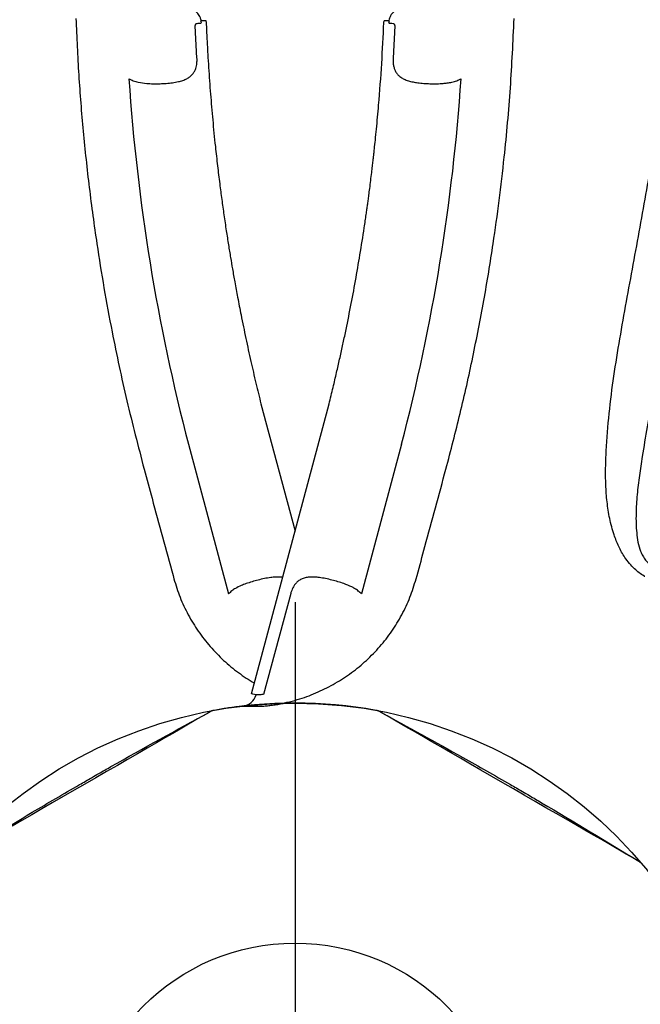
# Model space of a CAD drawing. Extents: x -261 to 206, y -220 to 196.
# Drawn here: x -191 to -179, y 3 to 23 of the extents above; entities that cross this region are included whole.
import ezdxf

# ---------------------------------------------------------------- set-up
doc = ezdxf.new("R2010")
doc.units = 0
doc.header["$MEASUREMENT"] = 0
doc.layers.get('0').update_dxf_attribs({"color": 5, "linetype": 'CONTINUOUS'})
doc.layers.add('Ft', color=1, linetype='CONTINUOUS', plot=False)
doc.layers.add('PHASE-1', color=6, linetype='CONTINUOUS')

# ---------------------------------------------------------------- blocks, each defined once
blk = doc.blocks.new('2365850R')
for p, q in [((42.432, -9.186), (40.895, -14.921)), ((42.432, -9.186), (40.895, -14.921)), ((41.654, -11.171), (42.191, -9.17)), ((41.654, -11.171), (42.191, -9.17)), ((42.333, -9.162), (42.333, -9.16)), ((42.333, -9.162), (42.333, -9.16)), ((39.46, -14.121), (40.254, -11.159)), ((39.46, -14.121), (40.254, -11.159)), ((43.678, -14.121), (42.884, -11.159)), ((43.678, -14.121), (42.884, -11.159)), ((39.172, -11.456), (39.154, -11.522)), ((39.172, -11.456), (39.154, -11.522)), ((43.985, -11.523), (43.967, -11.456)), ((43.985, -11.523), (43.967, -11.456)), ((39.596, -22.402), (39.628, -21.765)), ((39.596, -22.402), (39.628, -21.765)), ((43.51, -21.765), (43.543, -22.402)), ((43.51, -21.765), (43.543, -22.402)), ((39.713, -22.5), (39.706, -22.487)), ((39.713, -22.5), (39.706, -22.487)), ((39.709, -22.462), (39.709, -22.458)), ((39.709, -22.462), (39.709, -22.458)), ((39.713, -22.5), (39.807, -22.5)), ((39.713, -22.5), (39.807, -22.5)), ((39.81, -22.466), (39.807, -22.5)), ((39.81, -22.466), (39.807, -22.5)), ((43.332, -22.5), (43.328, -22.466)), ((43.332, -22.5), (43.328, -22.466)), ((43.331, -22.5), (43.426, -22.5)), ((43.331, -22.5), (43.426, -22.5)), ((43.432, -22.487), (43.426, -22.5)), ((43.432, -22.487), (43.426, -22.5)), ((43.43, -22.462), (43.429, -22.458)), ((43.43, -22.462), (43.429, -22.458)), ((43.432, -22.487), (43.43, -22.462)), ((43.432, -22.487), (43.43, -22.462))]:
    blk.add_line(p, q)
at = {"flags": 128}
for points in [[(34.763, -5.87), (34.778, -5.878), (34.809, -5.896), (34.857, -5.924), (34.925, -5.963), (35.01, -6.012), (35.109, -6.07), (35.224, -6.136), (35.357, -6.213), (35.504, -6.298), (35.66, -6.388), (35.828, -6.484), (36.011, -6.59), (36.203, -6.701), (36.399, -6.814), (36.6, -6.93), (36.813, -7.053), (37.029, -7.178), (37.242, -7.301), (37.455, -7.424), (37.673, -7.549), (37.888, -7.674), (38.094, -7.793), (38.295, -7.909), (38.494, -8.024), (38.685, -8.134), (38.86, -8.235), (39.026, -8.331), (39.183, -8.422), (39.327, -8.505), (39.453, -8.578), (39.565, -8.642), (39.663, -8.699), (39.744, -8.746), (39.806, -8.781), (39.851, -8.807), (39.879, -8.824), (39.889, -8.829), (39.889, -8.829)], [(34.763, -5.87), (34.778, -5.878), (34.809, -5.896), (34.857, -5.924), (34.925, -5.963), (35.01, -6.012), (35.109, -6.07), (35.224, -6.136), (35.357, -6.213), (35.504, -6.298), (35.66, -6.388), (35.828, -6.484), (36.011, -6.59), (36.203, -6.701), (36.399, -6.814), (36.6, -6.93), (36.813, -7.053), (37.029, -7.178), (37.242, -7.301), (37.455, -7.424), (37.673, -7.549), (37.888, -7.674), (38.094, -7.793), (38.295, -7.909), (38.494, -8.024), (38.685, -8.134), (38.86, -8.235), (39.026, -8.331), (39.183, -8.422), (39.327, -8.505), (39.453, -8.578), (39.565, -8.642), (39.663, -8.699), (39.744, -8.746), (39.806, -8.781), (39.851, -8.807), (39.879, -8.824), (39.889, -8.829), (39.889, -8.829)], [(43.25, -8.829), (43.264, -8.821), (43.295, -8.803), (43.343, -8.775), (43.411, -8.736), (43.497, -8.686), (43.596, -8.629), (43.71, -8.563), (43.843, -8.486), (43.991, -8.401), (44.147, -8.311), (44.314, -8.214), (44.497, -8.109), (44.69, -7.998), (44.885, -7.885), (45.086, -7.768), (45.299, -7.646), (45.516, -7.521), (45.728, -7.398), (45.941, -7.275), (46.159, -7.149), (46.375, -7.025), (46.58, -6.906), (46.781, -6.79), (46.98, -6.675), (47.171, -6.565)], [(43.25, -8.829), (43.264, -8.821), (43.295, -8.803), (43.343, -8.775), (43.411, -8.736), (43.497, -8.686), (43.596, -8.629), (43.71, -8.563), (43.843, -8.486), (43.991, -8.401), (44.147, -8.311), (44.314, -8.214), (44.497, -8.109), (44.69, -7.998), (44.885, -7.885), (45.086, -7.768), (45.299, -7.646), (45.516, -7.521), (45.728, -7.398), (45.941, -7.275), (46.159, -7.149), (46.375, -7.025), (46.58, -6.906), (46.781, -6.79), (46.98, -6.675), (47.171, -6.565)], [(42.333, -9.16), (42.372, -9.17), (42.404, -9.178), (42.424, -9.184), (42.432, -9.186)], [(42.333, -9.16), (42.372, -9.17), (42.404, -9.178), (42.424, -9.184), (42.432, -9.186)], [(42.244, -14.921), (41.569, -12.404)], [(42.244, -14.921), (41.569, -12.404)]]:
    blk.add_lwpolyline(points, dxfattribs=at)
blk.add_circle((41.569, 0), 4.25)
blk.add_circle((41.569, 0), 4.25)
for centre, radius, start, end in [((34.896, -5.652), 0.255, 220.2565, 239.9918), ((34.896, -5.652), 0.255, 220.2565, 239.9918), ((40.011, -8.605), 0.255, 240.008, 259.7614), ((40.011, -8.605), 0.255, 240.008, 259.7614), ((41.569, 0), 9, 259.7346, 280.2658), ((41.569, 0), 9, 259.7346, 280.2658), ((42.631, -9.239), 0.3, 96.5436, 164.9955), ((42.631, -9.239), 0.3, 96.5436, 164.9955), ((41.569, 0), 9, 276.5527, 280.2654), ((41.569, 0), 9, 276.5527, 280.2654), ((43.128, -8.605), 0.255, 280.2564, 299.9919), ((43.128, -8.605), 0.255, 280.2564, 299.9919), ((77.276, -24), 39.085, 165.3599, 176.1194), ((77.276, -24), 39.085, 165.3599, 176.1194), ((5.863, -24), 39.085, 3.8806, 14.6401), ((5.863, -24), 39.085, 3.8806, 14.6401)]:
    blk.add_arc(centre, radius, start, end)
for points, knots in [([(39.882, -8.825), (39.336, -8.527), (38.473, -8.055), (37.539, -7.524), (37.1, -7.27), (36.894, -7.149), (36.121, -6.696), (35.403, -6.259), (34.764, -5.87)], [0, 0, 0, 0, 0.31549, 0.498876, 0.545512, 0.57295, 0.620172, 1, 1, 1, 1]), ([(39.882, -8.825), (39.336, -8.527), (38.473, -8.055), (37.539, -7.524), (37.1, -7.27), (36.894, -7.149), (36.121, -6.696), (35.403, -6.259), (34.764, -5.87)], [0, 0, 0, 0, 0.31549, 0.498876, 0.545512, 0.57295, 0.620172, 1, 1, 1, 1]), ([(48.368, -5.874), (47.837, -6.197), (46.998, -6.709), (46.07, -7.252), (45.63, -7.505), (45.423, -7.624), (44.649, -8.064), (43.914, -8.465), (43.262, -8.822)], [0, 0, 0, 0, 0.316223, 0.500036, 0.546782, 0.574283, 0.621615, 1, 1, 1, 1]), ([(48.368, -5.874), (47.837, -6.197), (46.998, -6.709), (46.07, -7.252), (45.63, -7.505), (45.423, -7.624), (44.649, -8.064), (43.914, -8.465), (43.262, -8.822)], [0, 0, 0, 0, 0.316223, 0.500036, 0.546782, 0.574283, 0.621615, 1, 1, 1, 1]), ([(42.295, -8.938), (42.267, -8.939), (42.21, -8.94), (42.115, -8.947), (42.015, -8.958), (41.937, -8.97), (41.893, -8.978), (41.884, -8.98)], [0, 0, 0, 0, 0.22685, 0.460332, 0.695025, 0.934879, 1, 1, 1, 1]), ([(42.295, -8.938), (42.267, -8.939), (42.21, -8.94), (42.115, -8.947), (42.015, -8.958), (41.937, -8.97), (41.893, -8.978), (41.884, -8.98)], [0, 0, 0, 0, 0.22685, 0.460332, 0.695025, 0.934879, 1, 1, 1, 1]), ([(42.409, -8.938), (42.393, -8.938), (42.36, -8.937), (42.317, -8.938), (42.295, -8.938)], [0, 0, 0, 0, 0.493476, 1, 1, 1, 1]), ([(42.409, -8.938), (42.393, -8.938), (42.36, -8.937), (42.317, -8.938), (42.295, -8.938)], [0, 0, 0, 0, 0.493476, 1, 1, 1, 1]), ([(42.596, -8.941), (42.595, -8.941), (42.592, -8.941), (42.563, -8.941), (42.509, -8.94), (42.443, -8.938), (42.409, -8.938)], [0, 0, 0, 0, 0.201897, 0.4066, 0.69906, 1, 1, 1, 1]), ([(42.596, -8.941), (42.595, -8.941), (42.592, -8.941), (42.563, -8.941), (42.509, -8.94), (42.443, -8.938), (42.409, -8.938)], [0, 0, 0, 0, 0.201897, 0.4066, 0.69906, 1, 1, 1, 1]), ([(41.884, -8.98), (41.746, -9.011), (41.483, -9.07), (41.111, -9.214), (40.768, -9.387), (40.446, -9.597), (40.15, -9.841), (39.884, -10.115), (39.648, -10.417), (39.45, -10.744), (39.285, -11.091), (39.21, -11.334), (39.172, -11.456)], [0, 0, 0, 0, 0.109613, 0.208792, 0.308264, 0.407433, 0.506059, 0.604988, 0.703606, 0.8023, 0.901305, 1, 1, 1, 1]), ([(41.884, -8.98), (41.746, -9.011), (41.483, -9.07), (41.111, -9.214), (40.768, -9.387), (40.446, -9.597), (40.15, -9.841), (39.884, -10.115), (39.648, -10.417), (39.45, -10.744), (39.285, -11.091), (39.21, -11.334), (39.172, -11.456)], [0, 0, 0, 0, 0.109613, 0.208792, 0.308264, 0.407433, 0.506059, 0.604988, 0.703606, 0.8023, 0.901305, 1, 1, 1, 1]), ([(42.191, -9.17), (42.217, -9.168), (42.27, -9.165), (42.313, -9.163), (42.327, -9.162), (42.333, -9.162)], [0, 0, 0, 0, 0.380017, 0.771356, 1, 1, 1, 1]), ([(42.191, -9.17), (42.217, -9.168), (42.27, -9.165), (42.313, -9.163), (42.327, -9.162), (42.333, -9.162)], [0, 0, 0, 0, 0.380017, 0.771356, 1, 1, 1, 1]), ([(43.967, -11.456), (43.929, -11.334), (43.853, -11.091), (43.689, -10.744), (43.49, -10.417), (43.255, -10.115), (42.988, -9.841), (42.695, -9.599), (42.483, -9.46), (42.375, -9.398)], [0, 0, 0, 0, 0.0986951, 0.1977002, 0.2963936, 0.3950119, 0.4939407, 0.5925672, 0.6895656, 0.6895656, 0.6895656, 0.6895656]), ([(43.967, -11.456), (43.929, -11.334), (43.853, -11.091), (43.689, -10.744), (43.49, -10.417), (43.255, -10.115), (42.988, -9.841), (42.695, -9.599), (42.483, -9.46), (42.375, -9.398)], [0, 0, 0, 0, 0.0986951, 0.1977002, 0.2963936, 0.3950119, 0.4939407, 0.5925672, 0.6895656, 0.6895656, 0.6895656, 0.6895656]), ([(40.254, -11.159), (40.274, -11.179), (40.314, -11.22), (40.381, -11.264), (40.428, -11.289), (40.447, -11.298)], [0, 0, 0, 0, 0.37419, 0.758261, 1, 1, 1, 1]), ([(40.254, -11.159), (40.274, -11.179), (40.314, -11.22), (40.381, -11.264), (40.428, -11.289), (40.447, -11.298)], [0, 0, 0, 0, 0.37419, 0.758261, 1, 1, 1, 1]), ([(40.447, -11.298), (40.498, -11.321), (40.584, -11.359), (40.719, -11.402), (40.84, -11.435), (40.964, -11.464), (41.076, -11.484), (41.143, -11.49), (41.171, -11.492)], [0, 0, 0, 0, 0.231562, 0.390355, 0.549156, 0.716122, 0.883067, 1, 1, 1, 1]), ([(40.447, -11.298), (40.498, -11.321), (40.584, -11.359), (40.719, -11.402), (40.84, -11.435), (40.964, -11.464), (41.076, -11.484), (41.143, -11.49), (41.171, -11.492)], [0, 0, 0, 0, 0.231562, 0.390355, 0.549156, 0.716122, 0.883067, 1, 1, 1, 1]), ([(41.171, -11.492), (41.202, -11.493), (41.264, -11.496), (41.349, -11.486), (41.426, -11.464), (41.491, -11.429), (41.544, -11.382), (41.594, -11.32), (41.627, -11.255), (41.646, -11.201), (41.652, -11.181), (41.654, -11.171)], [0, 0, 0, 0, 0.141641, 0.283194, 0.41526, 0.547144, 0.656116, 0.764903, 0.915367, 0.9588, 1, 1, 1, 1]), ([(41.171, -11.492), (41.202, -11.493), (41.264, -11.496), (41.349, -11.486), (41.426, -11.464), (41.491, -11.429), (41.544, -11.382), (41.594, -11.32), (41.627, -11.255), (41.646, -11.201), (41.652, -11.181), (41.654, -11.171)], [0, 0, 0, 0, 0.141641, 0.283194, 0.41526, 0.547144, 0.656116, 0.764903, 0.915367, 0.9588, 1, 1, 1, 1]), ([(42.636, -11.324), (42.674, -11.306), (42.741, -11.275), (42.824, -11.221), (42.864, -11.18), (42.884, -11.159)], [0, 0, 0, 0, 0.385749, 0.689168, 1, 1, 1, 1]), ([(42.636, -11.324), (42.674, -11.306), (42.741, -11.275), (42.824, -11.221), (42.864, -11.18), (42.884, -11.159)], [0, 0, 0, 0, 0.385749, 0.689168, 1, 1, 1, 1]), ([(41.815, -11.488), (41.821, -11.489), (41.858, -11.494), (41.927, -11.496), (41.995, -11.49), (42.029, -11.486)], [0.6980508, 0.6980508, 0.6980508, 0.6980508, 0.7264474, 0.8631899, 1, 1, 1, 1]), ([(41.815, -11.488), (41.821, -11.489), (41.858, -11.494), (41.927, -11.496), (41.995, -11.49), (42.029, -11.486)], [0.6980508, 0.6980508, 0.6980508, 0.6980508, 0.7264474, 0.8631899, 1, 1, 1, 1]), ([(42.029, -11.486), (42.036, -11.486), (42.084, -11.48), (42.175, -11.464), (42.299, -11.435), (42.42, -11.402), (42.534, -11.365), (42.603, -11.337), (42.636, -11.324)], [0, 0, 0, 0, 0.038243, 0.239402, 0.440588, 0.631935, 0.823273, 1, 1, 1, 1]), ([(42.029, -11.486), (42.036, -11.486), (42.084, -11.48), (42.175, -11.464), (42.299, -11.435), (42.42, -11.402), (42.534, -11.365), (42.603, -11.337), (42.636, -11.324)], [0, 0, 0, 0, 0.038243, 0.239402, 0.440588, 0.631935, 0.823273, 1, 1, 1, 1]), ([(34.64, -11.502), (34.646, -11.506), (34.72, -11.55), (34.828, -11.632), (34.95, -11.761), (35.06, -11.908), (35.165, -12.097), (35.266, -12.355), (35.344, -12.651), (35.395, -12.983), (35.419, -13.318), (35.421, -13.655), (35.404, -14.127), (35.355, -14.734), (35.259, -15.473), (35.139, -16.209), (34.965, -17.191), (34.732, -18.416), (34.501, -19.782), (34.221, -21.012), (34.248, -21.815), (34.088, -22.164), (34.088, -22.164)], [0.4999807, 0.4999807, 0.4999807, 0.4999807, 0.5010462, 0.5115867, 0.5183817, 0.5251799, 0.536453, 0.5477422, 0.5629013, 0.5781217, 0.5934266, 0.6087631, 0.62402, 0.6578178, 0.6916465, 0.7255082, 0.7593508, 0.8273853, 0.895421, 0.9477107, 0.9999996, 1, 1, 1, 1]), ([(39.154, -11.522), (39.101, -11.715), (38.91, -12.418), (38.719, -13.121), (38.581, -13.632)], [0, 0, 0, 0, 0.274447, 1, 1, 1, 1]), ([(39.154, -11.522), (39.101, -11.715), (38.91, -12.418), (38.719, -13.121), (38.581, -13.632)], [0, 0, 0, 0, 0.274447, 1, 1, 1, 1]), ([(44.558, -13.631), (44.505, -13.438), (44.315, -12.735), (44.124, -12.033), (43.985, -11.523)], [0, 0, 0, 0, 0.274785, 1, 1, 1, 1]), ([(44.558, -13.631), (44.505, -13.438), (44.315, -12.735), (44.124, -12.033), (43.985, -11.523)], [0, 0, 0, 0, 0.274785, 1, 1, 1, 1]), ([(33.25, -22.058), (33.303, -21.672), (33.409, -20.899), (33.594, -19.735), (33.804, -18.568), (34.036, -17.397), (34.272, -16.227), (34.499, -15.055), (34.654, -14.145), (34.752, -13.502), (34.799, -13.126), (34.823, -12.747), (34.815, -12.432), (34.783, -12.183), (34.741, -12.029), (34.687, -11.912), (34.624, -11.816), (34.559, -11.757), (34.514, -11.73), (34.51, -11.727)], [0, 0, 0, 0, 0.0554264, 0.1108533, 0.1673862, 0.2239303, 0.2804777, 0.3370131, 0.3935394, 0.4115033, 0.429501, 0.4474363, 0.4653145, 0.4742245, 0.4831065, 0.4878151, 0.4925134, 0.499324, 0.500008, 0.500008, 0.500008, 0.500008]), ([(38.581, -13.632), (38.485, -13.998), (38.293, -14.732), (38.045, -15.844), (37.826, -16.963), (37.656, -17.998), (37.524, -18.945), (37.404, -19.972), (37.295, -21.173), (37.252, -22.088), (37.231, -22.546)], [0, 0, 0, 0, 0.125899, 0.251798, 0.378117, 0.504436, 0.600033, 0.695676, 0.847747, 1, 1, 1, 1]), ([(38.581, -13.632), (38.485, -13.998), (38.293, -14.732), (38.045, -15.844), (37.826, -16.963), (37.656, -17.998), (37.524, -18.945), (37.404, -19.972), (37.295, -21.173), (37.252, -22.088), (37.231, -22.546)], [0, 0, 0, 0, 0.125899, 0.251798, 0.378117, 0.504436, 0.600033, 0.695676, 0.847747, 1, 1, 1, 1]), ([(45.908, -22.546), (45.891, -22.174), (45.858, -21.429), (45.768, -20.314), (45.649, -19.2), (45.508, -18.167), (45.355, -17.215), (45.163, -16.178), (44.908, -14.98), (44.674, -14.081), (44.558, -13.631)], [0, 0, 0, 0, 0.1237108, 0.2474216, 0.3715247, 0.4956275, 0.5935111, 0.6914437, 0.8456258, 1, 1, 1, 1]), ([(45.908, -22.546), (45.891, -22.174), (45.858, -21.429), (45.768, -20.314), (45.649, -19.2), (45.508, -18.167), (45.355, -17.215), (45.163, -16.178), (44.908, -14.98), (44.674, -14.081), (44.558, -13.631)], [0, 0, 0, 0, 0.1237108, 0.2474216, 0.3715247, 0.4956275, 0.5935111, 0.6914437, 0.8456258, 1, 1, 1, 1]), ([(40.895, -14.921), (40.868, -15.03), (40.817, -15.236), (40.748, -15.531), (40.685, -15.804), (40.628, -16.066), (40.518, -16.582), (40.401, -17.183), (40.281, -17.877), (40.218, -18.275), (40.179, -18.539), (40.161, -18.66), (40.146, -18.765), (40.133, -18.858), (40.12, -18.952), (40.106, -19.06), (40.088, -19.192), (40.07, -19.34), (40.051, -19.488), (40.036, -19.617), (40.024, -19.718), (40.015, -19.801), (40.006, -19.881), (39.994, -19.994), (39.977, -20.154), (39.956, -20.364), (39.934, -20.595), (39.896, -21.028), (39.849, -21.651), (39.823, -22.196), (39.81, -22.466)], [0, 0, 0, 0, 0.044133, 0.0834773, 0.1190015, 0.1541051, 0.189088, 0.3259388, 0.3948521, 0.4658092, 0.4839606, 0.4999937, 0.5138757, 0.5256058, 0.536682, 0.5512008, 0.5684898, 0.5891291, 0.6098143, 0.6268311, 0.6401765, 0.6499085, 0.6596478, 0.6715412, 0.6945839, 0.7229494, 0.7545233, 0.7857335, 0.8937709, 1, 1, 1, 1]), ([(40.895, -14.921), (40.868, -15.03), (40.817, -15.236), (40.748, -15.531), (40.685, -15.804), (40.628, -16.066), (40.518, -16.582), (40.401, -17.183), (40.281, -17.877), (40.218, -18.275), (40.179, -18.539), (40.161, -18.66), (40.146, -18.765), (40.133, -18.858), (40.12, -18.952), (40.106, -19.06), (40.088, -19.192), (40.07, -19.34), (40.051, -19.488), (40.036, -19.617), (40.024, -19.718), (40.015, -19.801), (40.006, -19.881), (39.994, -19.994), (39.977, -20.154), (39.956, -20.364), (39.934, -20.595), (39.896, -21.028), (39.849, -21.651), (39.823, -22.196), (39.81, -22.466)], [0, 0, 0, 0, 0.044133, 0.0834773, 0.1190015, 0.1541051, 0.189088, 0.3259388, 0.3948521, 0.4658092, 0.4839606, 0.4999937, 0.5138757, 0.5256058, 0.536682, 0.5512008, 0.5684898, 0.5891291, 0.6098143, 0.6268311, 0.6401765, 0.6499085, 0.6596478, 0.6715412, 0.6945839, 0.7229494, 0.7545233, 0.7857335, 0.8937709, 1, 1, 1, 1]), ([(43.328, -22.466), (43.323, -22.356), (43.314, -22.148), (43.298, -21.851), (43.281, -21.577), (43.263, -21.314), (43.237, -20.968), (43.2, -20.534), (43.153, -20.06), (43.105, -19.639), (43.063, -19.289), (43.02, -18.967), (42.977, -18.657), (42.933, -18.358), (42.889, -18.076), (42.847, -17.824), (42.806, -17.58), (42.76, -17.318), (42.703, -17.015), (42.631, -16.642), (42.544, -16.219), (42.446, -15.769), (42.346, -15.337), (42.277, -15.057), (42.244, -14.921)], [0, 0, 0, 0, 0.043262, 0.081935, 0.116809, 0.151195, 0.185465, 0.252866, 0.322363, 0.372898, 0.419292, 0.460674, 0.50064, 0.542287, 0.579377, 0.612887, 0.642575, 0.676646, 0.717089, 0.763912, 0.825914, 0.886688, 0.944716, 1, 1, 1, 1]), ([(43.328, -22.466), (43.323, -22.356), (43.314, -22.148), (43.298, -21.851), (43.281, -21.577), (43.263, -21.314), (43.237, -20.968), (43.2, -20.534), (43.153, -20.06), (43.105, -19.639), (43.063, -19.289), (43.02, -18.967), (42.977, -18.657), (42.933, -18.358), (42.889, -18.076), (42.847, -17.824), (42.806, -17.58), (42.76, -17.318), (42.703, -17.015), (42.631, -16.642), (42.544, -16.219), (42.446, -15.769), (42.346, -15.337), (42.277, -15.057), (42.244, -14.921)], [0, 0, 0, 0, 0.043262, 0.081935, 0.116809, 0.151195, 0.185465, 0.252866, 0.322363, 0.372898, 0.419292, 0.460674, 0.50064, 0.542287, 0.579377, 0.612887, 0.642575, 0.676646, 0.717089, 0.763912, 0.825914, 0.886688, 0.944716, 1, 1, 1, 1]), ([(38.555, -21.271), (38.525, -21.276), (38.459, -21.286), (38.365, -21.312), (38.309, -21.34), (38.281, -21.355)], [0, 0, 0, 0, 0.303759, 0.647663, 1, 1, 1, 1]), ([(38.555, -21.271), (38.525, -21.276), (38.459, -21.286), (38.365, -21.312), (38.309, -21.34), (38.281, -21.355)], [0, 0, 0, 0, 0.303759, 0.647663, 1, 1, 1, 1]), ([(39.184, -21.282), (39.17, -21.28), (39.117, -21.271), (39.021, -21.262), (38.895, -21.255), (38.764, -21.254), (38.649, -21.26), (38.581, -21.268), (38.555, -21.271)], [0, 0, 0, 0, 0.072354, 0.263845, 0.455355, 0.66362, 0.871885, 1, 1, 1, 1]), ([(39.184, -21.282), (39.17, -21.28), (39.117, -21.271), (39.021, -21.262), (38.895, -21.255), (38.764, -21.254), (38.649, -21.26), (38.581, -21.268), (38.555, -21.271)], [0, 0, 0, 0, 0.072354, 0.263845, 0.455355, 0.66362, 0.871885, 1, 1, 1, 1]), ([(39.628, -21.765), (39.628, -21.723), (39.629, -21.656), (39.61, -21.574), (39.587, -21.511), (39.553, -21.456), (39.506, -21.405), (39.445, -21.362), (39.368, -21.327), (39.282, -21.3), (39.217, -21.288), (39.184, -21.282)], [0, 0, 0, 0, 0.146235, 0.233331, 0.320552, 0.418582, 0.516733, 0.633633, 0.750632, 0.875296, 1, 1, 1, 1]), ([(39.628, -21.765), (39.628, -21.723), (39.629, -21.656), (39.61, -21.574), (39.587, -21.511), (39.553, -21.456), (39.506, -21.405), (39.445, -21.362), (39.368, -21.327), (39.282, -21.3), (39.217, -21.288), (39.184, -21.282)], [0, 0, 0, 0, 0.146235, 0.233331, 0.320552, 0.418582, 0.516733, 0.633633, 0.750632, 0.875296, 1, 1, 1, 1]), ([(43.879, -21.297), (43.849, -21.304), (43.791, -21.32), (43.714, -21.352), (43.649, -21.392), (43.598, -21.439), (43.56, -21.494), (43.529, -21.565), (43.515, -21.634), (43.509, -21.706), (43.51, -21.741), (43.51, -21.765)], [0, 0, 0, 0, 0.132294, 0.264526, 0.386335, 0.508028, 0.6107, 0.713239, 0.864778, 0.903925, 1, 1, 1, 1]), ([(43.879, -21.297), (43.849, -21.304), (43.791, -21.32), (43.714, -21.352), (43.649, -21.392), (43.598, -21.439), (43.56, -21.494), (43.529, -21.565), (43.515, -21.634), (43.509, -21.706), (43.51, -21.741), (43.51, -21.765)], [0, 0, 0, 0, 0.132294, 0.264526, 0.386335, 0.508028, 0.6107, 0.713239, 0.864778, 0.903925, 1, 1, 1, 1]), ([(44.673, -21.286), (44.618, -21.277), (44.523, -21.261), (44.375, -21.254), (44.244, -21.255), (44.117, -21.262), (43.994, -21.274), (43.918, -21.289), (43.879, -21.297)], [0, 0, 0, 0, 0.220657, 0.382833, 0.545007, 0.694137, 0.84325, 1, 1, 1, 1]), ([(44.673, -21.286), (44.618, -21.277), (44.523, -21.261), (44.375, -21.254), (44.244, -21.255), (44.117, -21.262), (43.994, -21.274), (43.918, -21.289), (43.879, -21.297)], [0, 0, 0, 0, 0.220657, 0.382833, 0.545007, 0.694137, 0.84325, 1, 1, 1, 1]), ([(44.858, -21.355), (44.83, -21.34), (44.774, -21.311), (44.707, -21.295), (44.673, -21.286)], [0, 0, 0, 0, 0.493518, 1, 1, 1, 1]), ([(44.858, -21.355), (44.83, -21.34), (44.774, -21.311), (44.707, -21.295), (44.673, -21.286)], [0, 0, 0, 0, 0.493518, 1, 1, 1, 1]), ([(39.629, -22.45), (39.625, -22.45), (39.618, -22.449), (39.609, -22.441), (39.602, -22.432), (39.598, -22.422), (39.596, -22.414), (39.595, -22.408), (39.596, -22.403), (39.596, -22.402)], [0, 0, 0, 0, 0.263579, 0.493749, 0.693644, 0.816991, 0.870011, 0.97424, 1, 1, 1, 1]), ([(39.629, -22.45), (39.625, -22.45), (39.618, -22.449), (39.609, -22.441), (39.602, -22.432), (39.598, -22.422), (39.596, -22.414), (39.595, -22.408), (39.596, -22.403), (39.596, -22.402)], [0, 0, 0, 0, 0.263579, 0.493749, 0.693644, 0.816991, 0.870011, 0.97424, 1, 1, 1, 1]), ([(43.543, -22.402), (43.543, -22.405), (43.543, -22.413), (43.541, -22.42), (43.538, -22.429), (43.534, -22.435), (43.527, -22.444), (43.519, -22.449), (43.512, -22.45), (43.509, -22.45)], [0, 0, 0, 0, 0.089488, 0.21162, 0.25275, 0.431511, 0.517918, 0.784506, 1, 1, 1, 1]), ([(43.543, -22.402), (43.543, -22.405), (43.543, -22.413), (43.541, -22.42), (43.538, -22.429), (43.534, -22.435), (43.527, -22.444), (43.519, -22.449), (43.512, -22.45), (43.509, -22.45)], [0, 0, 0, 0, 0.089488, 0.21162, 0.25275, 0.431511, 0.517918, 0.784506, 1, 1, 1, 1]), ([(39.426, -22.75), (39.459, -22.746), (39.526, -22.737), (39.615, -22.683), (39.681, -22.605), (39.706, -22.538), (39.712, -22.502), (39.713, -22.5)], [0, 0, 0, 0, 0.245398, 0.490779, 0.736335, 0.982048, 1, 1, 1, 1]), ([(39.426, -22.75), (39.459, -22.746), (39.526, -22.737), (39.615, -22.683), (39.681, -22.605), (39.706, -22.538), (39.712, -22.502), (39.713, -22.5)], [0, 0, 0, 0, 0.245398, 0.490779, 0.736335, 0.982048, 1, 1, 1, 1]), ([(39.709, -22.458), (39.706, -22.457), (39.692, -22.454), (39.656, -22.452), (39.629, -22.45)], [0, 0, 0, 0, 0.234109, 1, 1, 1, 1]), ([(39.709, -22.458), (39.706, -22.457), (39.692, -22.454), (39.656, -22.452), (39.629, -22.45)], [0, 0, 0, 0, 0.234109, 1, 1, 1, 1]), ([(39.709, -22.462), (39.708, -22.468), (39.708, -22.477), (39.707, -22.485), (39.706, -22.487)], [0, 0, 0, 0, 0.762656, 1, 1, 1, 1]), ([(39.709, -22.462), (39.708, -22.468), (39.708, -22.477), (39.707, -22.485), (39.706, -22.487)], [0, 0, 0, 0, 0.762656, 1, 1, 1, 1]), ([(43.426, -22.5), (43.431, -22.521), (43.443, -22.574), (43.491, -22.651), (43.57, -22.716), (43.649, -22.745), (43.698, -22.749), (43.713, -22.75)], [0, 0, 0, 0, 0.153954, 0.399573, 0.64515, 0.890608, 1, 1, 1, 1]), ([(43.426, -22.5), (43.431, -22.521), (43.443, -22.574), (43.491, -22.651), (43.57, -22.716), (43.649, -22.745), (43.698, -22.749), (43.713, -22.75)], [0, 0, 0, 0, 0.153954, 0.399573, 0.64515, 0.890608, 1, 1, 1, 1]), ([(43.509, -22.45), (43.482, -22.452), (43.447, -22.454), (43.433, -22.457), (43.429, -22.458)], [0, 0, 0, 0, 0.765892, 1, 1, 1, 1]), ([(43.509, -22.45), (43.482, -22.452), (43.447, -22.454), (43.433, -22.457), (43.429, -22.458)], [0, 0, 0, 0, 0.765892, 1, 1, 1, 1])]:
    blk.add_open_spline(points, degree=3, knots=knots)
at = {"layer": 'Ft'}
blk.add_line((41.569, -11), (41.569, 11), dxfattribs=at)
blk.add_circle((41.569, 0), 9, dxfattribs=at)

msp = doc.modelspace()

# ---------------------------------------------------------------- block references
at = {"layer": 'PHASE-1', "rotation": 180}
msp.add_blockref('2365850R', (-144, 0, 48), dxfattribs=at)

doc.saveas('drawing.dxf')
